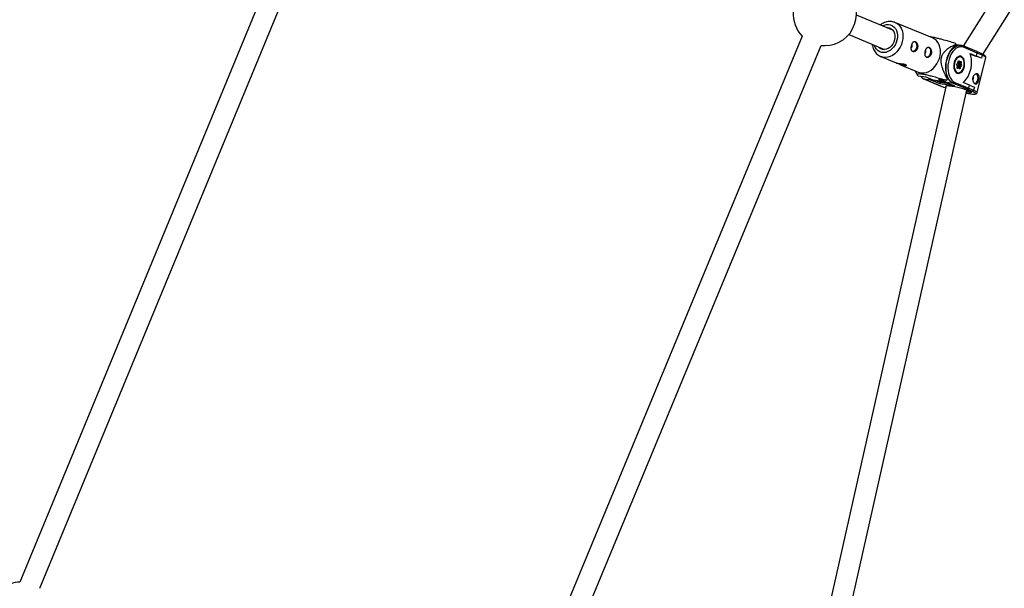
# Model space of a CAD drawing. Units: millimetres. Extents: x -5890 to 5710, y -5800 to 5800.
# Drawn here: x 2573 to 3319, y -1791 to -1360 of the extents above; entities that cross this region are included whole.
import ezdxf

# ---------------------------------------------------------------- set-up
doc = ezdxf.new("R2010")
doc.units = ezdxf.units.MM

msp = doc.modelspace()

# ---------------------------------------------------------------- linework, layer by layer
at = {"color": 7, "linetype": 'Continuous', "lineweight": 25}
for p, q in [((3687.04, -748.95), (3287.61, -1380.32)), ((3302.53, -1386.66), (3700.53, -757.56)), ((2805.55, -1222.74), (2572.79, -1786.63)), ((2588.14, -1791.39), (2819.49, -1230.91)), ((3234.23, -1368.22), (3206.75, -1356.83)), ((3264.37, -1374.21), (3235.99, -1362.45)), ((3200.89, -1371.72), (3228.1, -1383)), ((3165.63, -1372.78), (2902.02, -2009.2)), ((2917.12, -2014.55), (3180.03, -1379.83)), ((3180.03, -1379.83), (3182.77, -1379.98)), ((3282.27, -1379.12), (3282.01, -1380.16)), ((3286.01, -1379.86), (3282.22, -1379.31)), ((3287.37, -1380.24), (3287.52, -1380.28)), ((3297.95, -1384.6), (3287.52, -1380.28)), ((3298.36, -1385.64), (3287.91, -1381.31)), ((3292.96, -1385.95), (3297.79, -1387.96)), ((3297.79, -1387.96), (3298.36, -1385.64)), ((3301.31, -1386.09), (3297.96, -1384.6)), ((3302.11, -1387.3), (3298.36, -1385.64)), ((3302.11, -1387.3), (3301.55, -1389.61)), ((3225.27, -1388.32), (3236.99, -1393.18)), ((3240.21, -1394.51), (3253.65, -1400.08)), ((3283.32, -1395.45), (3282.82, -1394.75)), ((3283.42, -1395.29), (3282.83, -1394.47)), ((3282.83, -1394.48), (3282.83, -1394.47)), ((3282.89, -1394.02), (3283.71, -1393.51)), ((3282.9, -1394.02), (3282.89, -1394.02)), ((3282.99, -1393.73), (3283.69, -1393.29)), ((3283.69, -1393.29), (3283.89, -1392.15)), ((3283.69, -1395.42), (3284.53, -1394.89)), ((3283.75, -1393.45), (3283.97, -1392.17)), ((3283.87, -1392.75), (3284.63, -1392.86)), ((3283.99, -1393.71), (3284.14, -1392.79)), ((3284.59, -1394.55), (3283.99, -1393.71)), ((3283.99, -1393.71), (3285.39, -1393.91)), ((3284.63, -1392.86), (3284.03, -1392.03)), ((3284.52, -1391.76), (3285.02, -1392.46)), ((3284.53, -1394.89), (3285.94, -1395.09)), ((3284.59, -1394.55), (3286, -1394.75)), ((3285.27, -1388.19), (3284.73, -1388.11)), ((3284.8, -1392.82), (3285.63, -1392.31)), ((3285.02, -1392.46), (3285.73, -1392.02)), ((3285.39, -1393.91), (3285.63, -1392.55)), ((3286, -1394.75), (3285.39, -1393.91)), ((3286.18, -1392.64), (3285.98, -1393.78)), ((3285.98, -1393.78), (3286.49, -1394.48)), ((3301.55, -1389.61), (3297.79, -1387.96)), ((3298.23, -1415.68), (3304.75, -1389.07)), ((3301.55, -1389.61), (3301.43, -1389.6)), ((3250.97, -1398.97), (3253.33, -1402.87)), ((3282.87, -1400.88), (3283.41, -1400.95)), ((3283.13, -1396.59), (3283.32, -1395.45)), ((3283.21, -1396.61), (3283.43, -1395.33)), ((3283.21, -1396.81), (3284.05, -1396.28)), ((3283.28, -1396.17), (3284.05, -1396.28)), ((3283.56, -1396.21), (3283.69, -1395.42)), ((3284.28, -1396.78), (3283.58, -1397.22)), ((3283.69, -1395.42), (3285.1, -1395.62)), ((3284.8, -1397.2), (3284.21, -1396.39)), ((3284.79, -1397.48), (3284.28, -1396.78)), ((3284.8, -1397.2), (3284.8, -1397.2)), ((3284.86, -1396.99), (3285.1, -1395.62)), ((3285.1, -1395.62), (3285.94, -1395.09)), ((3285.61, -1395.95), (3285.42, -1397.08)), ((3286.31, -1395.51), (3285.61, -1395.95)), ((3259.59, -1404.04), (3253.52, -1403.16)), ((3258.31, -1405.53), (3268.74, -1409.86)), ((3258.31, -1405.53), (3258.45, -1405.57)), ((3258.45, -1405.57), (3268.88, -1409.9)), ((3263.84, -1406.36), (3258.45, -1405.57)), ((3264.8, -1406.2), (3259.59, -1404.04)), ((3270.03, -1408.93), (3263.84, -1406.36)), ((3274.17, -1407.57), (3264.8, -1406.2)), ((3266.14, -1406.57), (3264.8, -1406.2)), ((3266.14, -1406.57), (3274.56, -1407.8)), ((3268.74, -1409.86), (3268.88, -1409.9)), ((3268.75, -1409.86), (3272.78, -1411.44)), ((3268.88, -1409.9), (3272.8, -1411.43)), ((3275.02, -1406.29), (3268.95, -1405.41)), ((3268.95, -1405.41), (3273.94, -1407.47)), ((3281.18, -1410.55), (3270.03, -1408.93)), ((3270.46, -1407.84), (3270.61, -1407.22)), ((3274.85, -1407.95), (3280.93, -1410.47)), ((3274.99, -1407.99), (3274.85, -1407.95)), ((3280.38, -1408.77), (3274.99, -1407.99)), ((3274.99, -1407.99), (3281.18, -1410.55)), ((3276.01, -1404.63), (3275.76, -1405.68)), ((3290.8, -1413.09), (3280.38, -1408.77)), ((3281.39, -1407.92), (3291.84, -1412.25)), ((3292.41, -1409.94), (3287.57, -1407.93)), ((3291.84, -1412.25), (3292.41, -1409.94)), ((3292.41, -1409.94), (3296.16, -1411.6)), ((3274.62, -1411.23), (3107.34, -2154.54)), ((3122.95, -2158.06), (3290.44, -1413.83)), ((3272.78, -1411.44), (3272.8, -1411.43)), ((3272.78, -1411.44), (3272.96, -1411.47)), ((3272.8, -1411.43), (3273, -1411.46)), ((3281.18, -1410.55), (3280.93, -1410.47)), ((3294.05, -1414.53), (3290.8, -1413.09)), ((3291.84, -1412.25), (3295.59, -1413.91)), ((3293.85, -1414.5), (3294.05, -1414.53)), ((3294.07, -1414.54), (3294.25, -1414.57)), ((3296.16, -1411.6), (3295.59, -1413.91))]:
    msp.add_line(p, q, dxfattribs=at)
at = {"color": 8, "linetype": 'Continuous', "lineweight": 25}
for p, q in [((3285.32, -1392.5), (3285.63, -1392.55)), ((3284.62, -1396.95), (3284.86, -1396.99)), ((3268.11, -1406.86), (3270.46, -1407.84)), ((3270.46, -1407.84), (3276.81, -1408.76))]:
    msp.add_line(p, q, dxfattribs=at)
at = {"color": 8, "linetype": 'Continuous', "lineweight": 25, "flags": 128}
for points in [[(3226.52, -1365.03), (3227.91, -1364.42), (3229.52, -1364.05), (3231.1, -1364.02), (3232.62, -1364.33), (3234.02, -1364.97), (3235.25, -1365.92), (3236.28, -1367.16), (3237.07, -1368.63), (3237.59, -1370.3), (3237.84, -1372.11), (3237.8, -1374.01), (3237.47, -1375.92)], [(3235.97, -1362.44), (3236.85, -1362.87), (3238.3, -1363.88), (3239.56, -1365.18), (3240.58, -1366.76), (3241.35, -1368.55), (3241.84, -1370.53), (3242.04, -1372.62), (3241.94, -1374.79), (3241.55, -1376.98)], [(3237.47, -1375.92), (3236.87, -1377.79), (3236.01, -1379.57), (3234.93, -1381.18), (3233.65, -1382.59), (3232.21, -1383.74), (3230.67, -1384.6), (3229.07, -1385.14), (3227.47, -1385.34), (3225.91, -1385.21), (3224.45, -1384.73), (3223.13, -1383.93), (3222, -1382.83), (3221.08, -1381.47), (3220.42, -1379.89), (3220.4, -1379.81)], [(3241.55, -1376.98), (3240.88, -1379.12), (3239.94, -1381.17), (3238.76, -1383.07), (3237.38, -1384.77), (3235.81, -1386.23), (3234.11, -1387.4), (3232.32, -1388.26), (3230.49, -1388.79), (3228.66, -1388.98), (3226.89, -1388.81), (3225.38, -1388.36)], [(3280.38, -1408.77), (3279.08, -1408.04), (3277.9, -1406.98), (3276.87, -1405.6), (3276.01, -1403.96), (3275.34, -1402.08), (3274.88, -1400.02), (3274.65, -1397.82), (3274.64, -1395.54), (3274.86, -1393.23), (3275.3, -1390.95), (3275.95, -1388.76), (3276.8, -1386.72), (3277.82, -1384.86), (3278.99, -1383.24), (3280.28, -1381.9), (3281.66, -1380.87), (3283.1, -1380.18), (3284.55, -1379.84), (3285.08, -1379.8)], [(3304.75, -1389.07), (3304.75, -1389), (3304.56, -1388.67), (3304.02, -1388.27), (3303.16, -1387.8), (3302.11, -1387.33)], [(3263.84, -1406.36), (3262.54, -1405.63), (3261.69, -1404.91)], [(3274.61, -1411.27), (3274.41, -1411.11), (3274.29, -1410.84), (3274.52, -1410.66), (3274.91, -1410.59)], [(3291.81, -1414.36), (3292.76, -1414.79), (3293.4, -1415.17), (3293.7, -1415.47), (3293.65, -1415.7), (3293.25, -1415.83), (3292.75, -1415.87)], [(3296.39, -1416.72), (3296.54, -1416.7), (3296.95, -1416.52), (3297, -1416.26), (3296.71, -1415.92), (3296.07, -1415.5), (3295.11, -1415.03), (3293.85, -1414.5)], [(3295.47, -1413.89), (3296.64, -1414.41), (3297.5, -1414.88), (3298.04, -1415.28), (3298.23, -1415.61), (3298.23, -1415.68)]]:
    msp.add_lwpolyline(points, dxfattribs=at)
at = {"color": 7, "linetype": 'Continuous', "lineweight": 25, "flags": 128}
for points in [[(3229.68, -1366.34), (3230.58, -1366.34), (3231.92, -1366.62), (3233.13, -1367.23), (3234.17, -1368.15), (3234.99, -1369.33), (3235.56, -1370.73), (3235.86, -1372.3), (3235.87, -1373.96), (3235.6, -1375.65)], [(3235.6, -1375.65), (3235.06, -1377.29), (3234.26, -1378.84), (3233.24, -1380.21), (3232.04, -1381.35), (3230.72, -1382.22), (3229.32, -1382.78), (3227.9, -1383.01), (3226.52, -1382.9), (3225.24, -1382.45), (3224.11, -1381.68), (3223.56, -1381.12)], [(3250.6, -1376.85), (3250.96, -1376.95), (3251.61, -1377.42), (3252.11, -1378.21), (3252.41, -1379.25), (3252.47, -1380.43), (3252.3, -1381.64)], [(3253.65, -1400.08), (3254.41, -1400.35), (3256.15, -1400.7), (3257.95, -1400.69), (3259.79, -1400.33), (3261.61, -1399.63), (3263.36, -1398.61), (3264.99, -1397.29), (3266.47, -1395.71), (3267.76, -1393.9), (3268.82, -1391.92), (3269.63, -1389.82), (3270.16, -1387.65), (3270.41, -1385.46), (3270.36, -1383.32), (3270.01, -1381.28), (3269.38, -1379.39), (3268.48, -1377.7), (3267.34, -1376.25), (3265.98, -1375.09), (3264.44, -1374.24), (3264.37, -1374.21)], [(3285.08, -1379.8), (3285.98, -1379.86), (3286.01, -1379.86)], [(3252.3, -1381.64), (3251.9, -1382.76), (3251.33, -1383.67), (3250.62, -1384.3), (3249.86, -1384.57), (3249.48, -1384.57)], [(3262.72, -1385.96), (3262.33, -1387.08), (3261.75, -1387.99), (3261.05, -1388.62), (3260.29, -1388.89), (3259.9, -1388.88)], [(3261.03, -1381.17), (3261.39, -1381.27), (3262.04, -1381.74), (3262.54, -1382.53), (3262.83, -1383.57), (3262.9, -1384.75), (3262.72, -1385.96)], [(3282.01, -1380.16), (3280.6, -1381.05), (3279.27, -1382.26), (3278.04, -1383.76), (3276.94, -1385.51), (3276.01, -1387.48), (3275.26, -1389.61), (3274.71, -1391.85), (3274.37, -1394.15), (3274.26, -1396.45), (3274.37, -1398.7), (3274.71, -1400.85), (3275.26, -1402.84), (3276.01, -1404.63)], [(3287.91, -1381.31), (3286.55, -1380.95), (3285.14, -1380.96), (3283.72, -1381.34), (3282.32, -1382.08), (3280.98, -1383.17), (3279.74, -1384.57), (3278.64, -1386.24), (3277.7, -1388.14), (3276.96, -1390.22), (3276.42, -1392.42), (3276.1, -1394.67), (3276.02, -1396.93), (3276.18, -1399.12), (3276.56, -1401.19), (3277.17, -1403.08), (3277.98, -1404.74), (3278.97, -1406.13), (3280.12, -1407.2), (3281.39, -1407.92)], [(3287.57, -1407.93), (3288.94, -1406.75), (3290.21, -1405.26), (3291.33, -1403.5), (3292.29, -1401.52), (3293.06, -1399.36), (3293.62, -1397.08), (3293.96, -1394.74), (3294.06, -1392.4), (3293.92, -1390.11), (3293.55, -1387.95), (3292.96, -1385.95)], [(3283.09, -1400.98), (3284.02, -1401.17), (3284.97, -1401.01), (3285.92, -1400.51), (3286.79, -1399.69), (3287.54, -1398.59), (3288.15, -1397.28), (3288.56, -1395.83), (3288.76, -1394.31), (3288.74, -1392.81), (3288.5, -1391.4), (3288.06, -1390.17), (3287.43, -1389.18), (3286.65, -1388.48), (3285.76, -1388.11), (3284.81, -1388.1), (3283.85, -1388.43), (3282.94, -1389.1), (3282.12, -1390.06), (3281.44, -1391.28), (3280.93, -1392.67), (3280.62, -1394.16), (3280.53, -1395.68), (3280.66, -1397.15), (3281, -1398.47), (3281.54, -1399.59), (3282.25, -1400.44), (3283.09, -1400.98)], [(3281.01, -1393.83), (3280.87, -1395.28), (3280.95, -1396.69), (3281.25, -1397.98), (3281.74, -1399.08), (3282.4, -1399.91), (3283.2, -1400.44), (3284.07, -1400.63), (3284.99, -1400.47), (3285.88, -1399.97), (3286.7, -1399.16), (3287.4, -1398.08), (3287.94, -1396.81), (3288.3, -1395.4), (3288.43, -1393.95), (3288.35, -1392.54), (3288.06, -1391.25), (3287.57, -1390.16), (3286.9, -1389.32), (3286.11, -1388.8), (3285.23, -1388.61), (3284.32, -1388.77), (3283.43, -1389.27), (3282.61, -1390.08), (3281.9, -1391.15), (3281.36, -1392.43), (3281.01, -1393.83)], [(3283.71, -1393.51), (3283.72, -1393.5), (3283.75, -1393.47), (3283.75, -1393.44), (3283.75, -1393.39), (3283.73, -1393.34), (3283.69, -1393.29)], [(3283.89, -1392.15), (3283.93, -1392), (3283.99, -1391.87), (3284.07, -1391.76), (3284.16, -1391.68), (3284.26, -1391.64), (3284.35, -1391.64), (3284.44, -1391.68), (3284.52, -1391.76)], [(3284.24, -1388.26), (3284.96, -1388.16), (3285.27, -1388.19)], [(3285.73, -1392.02), (3285.82, -1391.98), (3285.92, -1391.98), (3286.01, -1392.02), (3286.09, -1392.09), (3286.15, -1392.2), (3286.18, -1392.34), (3286.19, -1392.49), (3286.18, -1392.64)], [(3283.41, -1400.95), (3282.79, -1400.78), (3282.44, -1400.6)], [(3283.58, -1397.22), (3283.48, -1397.26), (3283.39, -1397.26), (3283.3, -1397.22), (3283.22, -1397.14), (3283.16, -1397.03), (3283.12, -1396.9), (3283.11, -1396.75), (3283.13, -1396.59)], [(3283.32, -1395.45), (3283.37, -1395.42), (3283.41, -1395.38), (3283.42, -1395.35), (3283.43, -1395.31), (3283.42, -1395.29)], [(3284.28, -1396.78), (3284.29, -1396.69), (3284.29, -1396.6), (3284.27, -1396.52), (3284.24, -1396.44), (3284.21, -1396.38), (3284.16, -1396.33), (3284.11, -1396.3), (3284.05, -1396.28)], [(3285.42, -1397.08), (3285.38, -1397.23), (3285.32, -1397.37), (3285.24, -1397.48), (3285.15, -1397.56), (3285.05, -1397.6), (3284.95, -1397.6), (3284.86, -1397.56), (3284.79, -1397.48)], [(3296.57, -1408.88), (3297.09, -1408.65), (3297.79, -1408.02), (3298.37, -1407.11), (3298.77, -1405.99), (3298.94, -1404.79), (3298.88, -1403.6), (3298.58, -1402.57), (3298.08, -1401.77), (3297.56, -1401.36)], [(3273, -1411.46), (3274.29, -1411.99), (3274.44, -1412.05)]]:
    msp.add_lwpolyline(points, dxfattribs=at)
at = {"color": 7, "linetype": 'Continuous', "lineweight": 25}
msp.add_circle((-90.32, 0), 5800, dxfattribs=at)
for centre, radius, start, end in [((3182.77, -1355.98), 24, 270, 51.54469), ((3182.77, -1355.98), 24, 175.97364, 224.43475), ((3246.76, -1380.22), 2.16, 316.73135, 23.66506), ((3267.81, -1385.92), 15.97, 25.2084, 28.3485), ((3257.18, -1384.54), 2.16, 316.73135, 23.66506), ((3274.23, -1459.43), 74.94, 68.72321, 75.26959), ((3297.56, -1385.36), 0.854, 340.4576, 62.76624), ((3300.99, -1387.17), 1.13, 353.17008, 73.48192), ((3245.69, -1374.59), 19.94, 252.75195, 265.39883), ((3283.51, -1394.34), 0.802, 129.8725, 210.60074), ((3284.06, -1391.5), 0.53, 266.88602, 330.65659), ((3284.36, -1394.68), 0.267, 309.8725, 30.60074), ((3284.6, -1392.44), 0.422, 274.302, 358.42848), ((3285.49, -1392.93), 0.989, 264.53329, 300.23996), ((3284.19, -1402.31), 9.86, 78.37453, 81.63637), ((3285.77, -1394.89), 0.267, 309.8725, 30.60074), ((3286.03, -1394.22), 0.53, 266.88602, 330.65659), ((3285.8, -1394.89), 0.802, 309.8725, 30.60074), ((3283.08, -1397.29), 0.501, 8.42586, 75.91206), ((3284.65, -1396.97), 0.217, 302.26399, 354.69767), ((3284.58, -1397.33), 0.257, 324.45947, 30.53094), ((3283.43, -1406.75), 9.86, 78.37453, 81.63637), ((3284.92, -1396.47), 0.869, 37.21239, 78.16983), ((3285.82, -1395.58), 0.501, 8.42586, 75.91206), ((3267.71, -1407.36), 2.8, 326.02747, 350.26318), ((3261.84, -1389.79), 21.12, 308.61016, 311.21662), ((3280.39, -1407.76), 1.01, 269.14753, 350.67925), ((3293.23, -1404.58), 2.16, 319.37366, 26.19527), ((3271.91, -1463.77), 53.26, 68.06644, 86.77532), ((3295.64, -1388.96), 27.77, 258.10664, 271.55036), ((3292.89, -1397.25), 18.62, 261.155, 269.57525), ((3290.84, -1412.08), 1.01, 267.93459, 350.22712), ((3294.5, -1413.43), 1.19, 247.48732, 336.16749), ((2573.76, -1810.61), 24, 92.303, 125.25208)]:
    msp.add_arc(centre, radius, start, end, dxfattribs=at)
at = {"color": 8, "linetype": 'Continuous', "lineweight": 25}
for centre, radius, start, end in [((3287.12, -1381.02), 0.845, 339.85114, 62.06545), ((3282.61, -1394.6), 0.259, 324.6055, 28.81655), ((3282.73, -1393.8), 0.277, 308.71792, 15.33564), ((3283.86, -1392.42), 0.27, 65.72738, 83.8663), ((3285.42, -1392.49), 0.217, 344.87574, 43.26865), ((3285.46, -1392.09), 0.275, 307.02252, 15.47249), ((3283.1, -1396.86), 0.268, 65.65232, 83.91567), ((3261.42, -1398.85), 7.35, 218.97134, 246.13649), ((3263.91, -1405.52), 0.847, 265.1127, 317.44641), ((3277.97, -1401.27), 7.35, 218.97134, 246.13649), ((3291.87, -1403.53), 11.11, 261.75116, 272.75492)]:
    msp.add_arc(centre, radius, start, end, dxfattribs=at)
at = {"color": 7, "linetype": 'Continuous', "lineweight": 25}
for points, knots in [([(3235.95, -1362.48), (3235.66, -1362.36), (3234.84, -1362), (3233.38, -1361.73), (3231.61, -1361.67), (3229.82, -1361.93), (3228.06, -1362.49), (3226.4, -1363.28), (3225.4, -1364.01), (3224.92, -1364.36)], [0, 0, 0, 0, 0.081838, 0.235356, 0.388733, 0.543023, 0.698969, 0.856866, 1, 1, 1, 1]), ([(3218.79, -1379.14), (3218.8, -1379.2), (3218.84, -1379.94), (3219.2, -1381.29), (3219.88, -1383.14), (3220.84, -1384.79), (3222.04, -1386.22), (3223.44, -1387.37), (3224.58, -1388.08), (3225.27, -1388.3), (3225.4, -1388.34)], [0, 0, 0, 0, 0.013595, 0.175485, 0.336825, 0.496897, 0.654992, 0.81071, 0.964181, 1, 1, 1, 1]), ([(3248.56, -1379.88), (3248.5, -1380.13), (3248.45, -1380.38), (3248.37, -1380.89), (3248.34, -1381.14), (3248.3, -1381.64), (3248.29, -1381.88), (3248.3, -1382.35), (3248.32, -1382.58), (3248.39, -1383), (3248.44, -1383.2), (3248.56, -1383.57), (3248.64, -1383.73), (3248.83, -1384.03), (3248.94, -1384.16), (3249.18, -1384.37), (3249.32, -1384.45), (3249.61, -1384.58), (3249.78, -1384.62), (3250.11, -1384.64), (3250.29, -1384.63), (3250.65, -1384.56), (3250.83, -1384.5), (3251.19, -1384.34), (3251.38, -1384.24), (3251.73, -1383.98), (3251.89, -1383.84), (3252.21, -1383.51), (3252.36, -1383.32), (3252.62, -1382.92), (3252.74, -1382.7), (3252.94, -1382.25), (3253.02, -1382), (3253.14, -1381.51), (3253.18, -1381.26), (3253.22, -1380.74), (3253.22, -1380.49), (3253.18, -1379.98), (3253.14, -1379.73), (3253.02, -1379.25), (3252.95, -1379.01), (3252.77, -1378.57), (3252.66, -1378.36), (3252.43, -1377.98), (3252.31, -1377.81), (3252.04, -1377.5), (3251.9, -1377.37), (3251.61, -1377.15), (3251.46, -1377.06), (3251.16, -1376.94), (3251.01, -1376.9), (3250.72, -1376.88), (3250.58, -1376.89), (3250.3, -1376.98), (3250.16, -1377.04), (3249.9, -1377.22), (3249.78, -1377.33), (3249.54, -1377.6), (3249.43, -1377.76), (3249.22, -1378.1), (3249.12, -1378.29), (3248.93, -1378.71), (3248.85, -1378.93), (3248.69, -1379.39), (3248.62, -1379.63), (3248.56, -1379.88)], [0, 0, 0, 0, 0.03125, 0.03125, 0.0625, 0.0625, 0.09375, 0.09375, 0.125, 0.125, 0.15625, 0.15625, 0.1875, 0.1875, 0.21875, 0.21875, 0.25, 0.25, 0.28125, 0.28125, 0.3125, 0.3125, 0.34375, 0.34375, 0.375, 0.375, 0.40625, 0.40625, 0.4375, 0.4375, 0.46875, 0.46875, 0.5, 0.5, 0.53125, 0.53125, 0.5625, 0.5625, 0.59375, 0.59375, 0.625, 0.625, 0.65625, 0.65625, 0.6875, 0.6875, 0.71875, 0.71875, 0.75, 0.75, 0.78125, 0.78125, 0.8125, 0.8125, 0.84375, 0.84375, 0.875, 0.875, 0.90625, 0.90625, 0.9375, 0.9375, 0.96875, 0.96875, 1, 1, 1, 1]), ([(3281.87, -1378.33), (3280.23, -1377.85), (3276.94, -1376.88), (3272.61, -1375.66), (3268.91, -1374.68), (3266.21, -1374.04), (3263.85, -1373.55), (3262.83, -1373.43), (3262.33, -1373.37)], [0, 0, 0, 0, 0.256828, 0.515267, 0.65542, 0.79973, 0.903116, 1, 1, 1, 1]), ([(3282.27, -1379.12), (3281.23, -1379.58), (3280.2, -1380.07), (3278.66, -1380.89), (3278.15, -1381.18), (3277.14, -1381.79), (3276.63, -1382.12), (3275.62, -1382.83), (3275.12, -1383.21), (3274.15, -1384.05), (3273.68, -1384.5), (3273, -1385.27), (3272.78, -1385.55), (3272.36, -1386.13), (3272.15, -1386.45), (3271.77, -1387.12), (3271.6, -1387.48), (3271.37, -1388.05), (3271.3, -1388.24), (3271.17, -1388.64), (3271.11, -1388.84), (3270.96, -1389.45), (3270.88, -1389.87), (3270.79, -1390.72), (3270.76, -1391.14), (3270.77, -1391.97), (3270.79, -1392.38), (3270.87, -1393.19), (3270.93, -1393.59), (3271.13, -1394.75), (3271.31, -1395.49), (3271.63, -1396.56), (3271.74, -1396.91), (3271.98, -1397.61), (3272.1, -1397.95), (3272.48, -1398.95), (3272.75, -1399.6), (3273.31, -1400.87), (3273.6, -1401.49), (3274.49, -1403.33), (3275.11, -1404.51), (3275.76, -1405.68)], [0, 0, 0, 0, 0.125, 0.125, 0.1875, 0.1875, 0.25, 0.25, 0.3125, 0.3125, 0.375, 0.375, 0.40625, 0.40625, 0.4375, 0.4375, 0.46875, 0.46875, 0.484375, 0.484375, 0.5, 0.5, 0.53125, 0.53125, 0.5625, 0.5625, 0.59375, 0.59375, 0.625, 0.625, 0.6875, 0.6875, 0.71875, 0.71875, 0.75, 0.75, 0.8125, 0.8125, 0.875, 0.875, 1, 1, 1, 1]), ([(3287.52, -1380.28), (3287.26, -1380.18), (3286.57, -1379.93), (3285.71, -1379.76), (3285.1, -1379.81), (3284.97, -1379.83)], [0, 0, 0, 0, 0.309131, 0.851713, 1, 1, 1, 1]), ([(3258.99, -1384.2), (3258.93, -1384.45), (3258.87, -1384.7), (3258.79, -1385.21), (3258.76, -1385.46), (3258.72, -1385.96), (3258.72, -1386.2), (3258.73, -1386.67), (3258.75, -1386.89), (3258.82, -1387.32), (3258.86, -1387.52), (3258.99, -1387.88), (3259.07, -1388.05), (3259.25, -1388.35), (3259.36, -1388.48), (3259.61, -1388.69), (3259.74, -1388.77), (3260.04, -1388.9), (3260.2, -1388.94), (3260.54, -1388.96), (3260.71, -1388.95), (3261.07, -1388.88), (3261.26, -1388.82), (3261.62, -1388.66), (3261.8, -1388.56), (3262.15, -1388.3), (3262.32, -1388.16), (3262.63, -1387.83), (3262.78, -1387.64), (3263.05, -1387.24), (3263.16, -1387.02), (3263.36, -1386.57), (3263.44, -1386.32), (3263.56, -1385.83), (3263.6, -1385.58), (3263.64, -1385.06), (3263.64, -1384.81), (3263.6, -1384.3), (3263.56, -1384.05), (3263.45, -1383.57), (3263.37, -1383.33), (3263.19, -1382.89), (3263.09, -1382.68), (3262.86, -1382.3), (3262.73, -1382.13), (3262.46, -1381.82), (3262.32, -1381.69), (3262.03, -1381.47), (3261.88, -1381.38), (3261.59, -1381.25), (3261.44, -1381.22), (3261.15, -1381.2), (3261, -1381.21), (3260.72, -1381.29), (3260.59, -1381.36), (3260.33, -1381.54), (3260.2, -1381.65), (3259.97, -1381.92), (3259.86, -1382.08), (3259.64, -1382.42), (3259.54, -1382.61), (3259.36, -1383.03), (3259.27, -1383.25), (3259.12, -1383.71), (3259.05, -1383.95), (3258.99, -1384.2)], [0, 0, 0, 0, 0.03125, 0.03125, 0.0625, 0.0625, 0.09375, 0.09375, 0.125, 0.125, 0.15625, 0.15625, 0.1875, 0.1875, 0.21875, 0.21875, 0.25, 0.25, 0.28125, 0.28125, 0.3125, 0.3125, 0.34375, 0.34375, 0.375, 0.375, 0.40625, 0.40625, 0.4375, 0.4375, 0.46875, 0.46875, 0.5, 0.5, 0.53125, 0.53125, 0.5625, 0.5625, 0.59375, 0.59375, 0.625, 0.625, 0.65625, 0.65625, 0.6875, 0.6875, 0.71875, 0.71875, 0.75, 0.75, 0.78125, 0.78125, 0.8125, 0.8125, 0.84375, 0.84375, 0.875, 0.875, 0.90625, 0.90625, 0.9375, 0.9375, 0.96875, 0.96875, 1, 1, 1, 1]), ([(3304.71, -1389.06), (3304.74, -1388.94), (3304.83, -1388.63), (3304.64, -1388.17), (3304.37, -1387.8), (3303.94, -1387.42), (3303.27, -1387.01), (3302.28, -1386.53), (3301.47, -1386.19), (3301.02, -1386.02), (3301.01, -1386.01)], [0, 0, 0, 0, 0.058495, 0.154018, 0.254456, 0.388043, 0.601155, 0.800143, 0.993869, 1, 1, 1, 1]), ([(3236.99, -1393.17), (3236.99, -1393.17), (3236.98, -1393.18), (3237.37, -1393.3), (3238.17, -1393.44), (3239.29, -1393.59), (3240.56, -1393.71), (3241.86, -1393.85), (3243.03, -1394.04), (3243.57, -1394.23), (3243.82, -1394.31)], [0, 0, 0, 0, 0.019323, 0.164799, 0.3091, 0.448591, 0.586993, 0.729377, 0.875195, 1, 1, 1, 1]), ([(3243.82, -1394.31), (3244.03, -1394.42), (3244.46, -1394.64), (3244.58, -1395.01), (3244.3, -1395.3), (3243.62, -1395.43), (3242.64, -1395.32), (3241.48, -1395.01), (3240.26, -1394.54), (3239.08, -1394.02), (3238.03, -1393.54), (3237.58, -1393.37), (3237.36, -1393.28)], [0, 0, 0, 0, 0.09862, 0.197145, 0.298107, 0.400809, 0.500937, 0.598332, 0.696786, 0.798525, 0.900961, 1, 1, 1, 1]), ([(3282.83, -1394.47), (3282.83, -1394.47), (3282.82, -1394.47), (3282.81, -1394.42), (3282.8, -1394.36), (3282.8, -1394.28), (3282.81, -1394.19), (3282.84, -1394.11), (3282.86, -1394.06), (3282.89, -1394.03), (3282.89, -1394.02), (3282.89, -1394.02)], [0, 0, 0, 0, 0.111912, 0.2180042, 0.3239595, 0.4379933, 0.5598999, 0.6845274, 0.7913745, 0.89308, 1, 1, 1, 1]), ([(3283.97, -1392.17), (3283.98, -1392.15), (3283.99, -1392.09), (3284.02, -1392.03), (3284.04, -1391.99), (3284.06, -1391.97), (3284.06, -1391.97), (3284.06, -1391.97)], [0, 0, 0, 0, 0.245356, 0.473381, 0.686443, 0.92066, 1, 1, 1, 1]), ([(3253.37, -1402.84), (3253.21, -1402.6), (3252.94, -1402.16), (3253.03, -1401.64), (3253.51, -1401.31), (3254.62, -1401.23), (3256.17, -1401.39), (3257.85, -1401.68), (3259.54, -1402.04), (3261.64, -1402.54), (3264.66, -1403.32), (3268.5, -1404.39), (3272.06, -1405.42), (3274.22, -1406.06), (3275.02, -1406.29)], [0, 0, 0, 0, 0.133941, 0.235221, 0.33819, 0.415238, 0.468945, 0.522573, 0.564494, 0.607809, 0.692007, 0.810314, 0.929815, 1, 1, 1, 1]), ([(3283.23, -1396.86), (3283.23, -1396.86), (3283.23, -1396.86), (3283.22, -1396.84), (3283.21, -1396.79), (3283.2, -1396.72), (3283.2, -1396.66), (3283.21, -1396.62), (3283.21, -1396.61)], [0, 0, 0, 0, 0.1023921, 0.2991121, 0.4972639, 0.7036572, 0.9267836, 1, 1, 1, 1]), ([(3298.52, -1401.46), (3298.67, -1401.52), (3298.81, -1401.6), (3299.05, -1401.82), (3299.16, -1401.95), (3299.35, -1402.24), (3299.43, -1402.41), (3299.56, -1402.78), (3299.61, -1402.98), (3299.68, -1403.4), (3299.7, -1403.62), (3299.71, -1404.1), (3299.7, -1404.34), (3299.66, -1404.83), (3299.63, -1405.09), (3299.55, -1405.59), (3299.5, -1405.84), (3299.38, -1406.33), (3299.31, -1406.58), (3299.15, -1407.04), (3299.07, -1407.26), (3298.79, -1407.88), (3298.58, -1408.24), (3298.22, -1408.64), (3298.1, -1408.75), (3297.83, -1408.93), (3297.7, -1409), (3297.42, -1409.08), (3297.27, -1409.09), (3296.98, -1409.07), (3296.83, -1409.04), (3296.53, -1408.92), (3296.39, -1408.83), (3296.1, -1408.61), (3295.96, -1408.47), (3295.69, -1408.17), (3295.57, -1407.99), (3295.34, -1407.61), (3295.23, -1407.41), (3295.06, -1406.96), (3294.98, -1406.73), (3294.87, -1406.25), (3294.83, -1406), (3294.78, -1405.49), (3294.78, -1405.23), (3294.82, -1404.72), (3294.86, -1404.47), (3294.98, -1403.97), (3295.06, -1403.73), (3295.26, -1403.28), (3295.38, -1403.06), (3295.64, -1402.66), (3295.79, -1402.47), (3296.1, -1402.14), (3296.27, -1401.99), (3296.62, -1401.74), (3296.8, -1401.64), (3297.16, -1401.47), (3297.34, -1401.41), (3297.7, -1401.34), (3297.88, -1401.33), (3298.21, -1401.36), (3298.37, -1401.39), (3298.52, -1401.46)], [0, 0, 0, 0, 0.03125, 0.03125, 0.0625, 0.0625, 0.09375, 0.09375, 0.125, 0.125, 0.15625, 0.15625, 0.1875, 0.1875, 0.21875, 0.21875, 0.25, 0.25, 0.28125, 0.28125, 0.3125, 0.3125, 0.375, 0.375, 0.40625, 0.40625, 0.4375, 0.4375, 0.46875, 0.46875, 0.5, 0.5, 0.53125, 0.53125, 0.5625, 0.5625, 0.59375, 0.59375, 0.625, 0.625, 0.65625, 0.65625, 0.6875, 0.6875, 0.71875, 0.71875, 0.75, 0.75, 0.78125, 0.78125, 0.8125, 0.8125, 0.84375, 0.84375, 0.875, 0.875, 0.90625, 0.90625, 0.9375, 0.9375, 0.96875, 0.96875, 1, 1, 1, 1]), ([(3255.55, -1403.45), (3255.71, -1403.65), (3256.22, -1404.27), (3257.15, -1404.97), (3257.95, -1405.36), (3258.31, -1405.53)], [0, 0, 0, 0, 0.2045692, 0.6493115, 1, 1, 1, 1]), ([(3272.09, -1405.86), (3272.25, -1406.06), (3272.76, -1406.68), (3273.69, -1407.39), (3274.49, -1407.78), (3274.85, -1407.95)], [0, 0, 0, 0, 0.2045692, 0.6493115, 1, 1, 1, 1]), ([(3275.08, -1410.64), (3275.08, -1410.64), (3275.05, -1410.65), (3275.11, -1410.62), (3275.22, -1410.62), (3275.24, -1410.62)], [0, 0, 0, 0, 0.109101, 0.907847, 1, 1, 1, 1]), ([(3291.66, -1414.32), (3291.82, -1414.39), (3292.29, -1414.58), (3292.78, -1414.83), (3293.08, -1415.04), (3293.09, -1415.05), (3293.1, -1415.05)], [0, 0, 0, 0, 0.199324, 0.563509, 0.842226, 1, 1, 1, 1]), ([(3294.07, -1414.53), (3294, -1414.52), (3293.92, -1414.52), (3293.85, -1414.5), (3293.85, -1414.5)], [0, 0, 0, 0, 0.971521, 1, 1, 1, 1]), ([(3296.7, -1416.75), (3296.92, -1416.71), (3297.3, -1416.66), (3297.78, -1416.4), (3298.15, -1416.02), (3298.19, -1415.74), (3298.2, -1415.66)], [0, 0, 0, 0, 0.398617, 0.677622, 0.906661, 1, 1, 1, 1])]:
    msp.add_open_spline(points, degree=3, knots=knots, dxfattribs=at)

doc.saveas('drawing.dxf')
